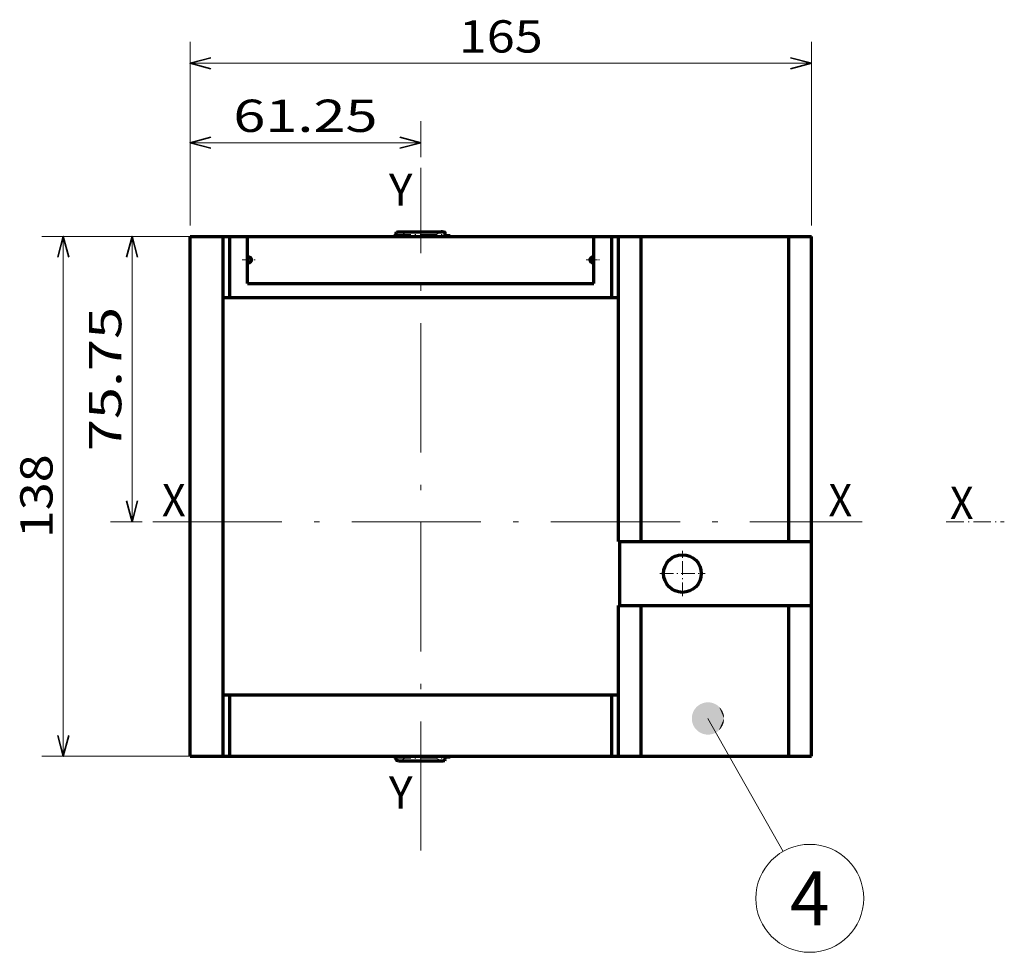
# Model space of a CAD drawing. Extents: x 6 to 591, y 20 to 290.
# Drawn here: x 311 to 403, y 181 to 268 of the extents above; entities that cross this region are included whole.
import ezdxf
from ezdxf.enums import TextEntityAlignment as Align

# ---------------------------------------------------------------- set-up
doc = ezdxf.new("R2010")
doc.units = 0
doc.linetypes.add('DASHDOT', pattern=[18.5, 12, -3, 0.5, -3])
doc.layers.get('0').update_dxf_attribs({"lineweight": 13})
doc.styles.get("Standard").update_dxf_attribs({"font": 'isocp.shx'})
doc.dimstyles.get("Standard").update_dxf_attribs({"dimtxt": 2.5, "dimasz": 2.5, "dimexe": 1.25, "dimexo": 0.625, "dimtad": 1, "dimcen": 2.5, "dimadec": 0, "dimazin": 0, "dimtfac": 1, "dimtmove": 0, "dimatfit": 0, "dimfxl": 1, "dimarcsym": 0})

# ---------------------------------------------------------------- blocks, each defined once
blk = doc.blocks.new('*D51')
at = {"color": 7, "lineweight": 13, "ltscale": 0.426917}
for p, q in [((326.96186, 248.41735), (326.96186, 265.494024)), ((384.711859, 248.41735), (384.711859, 265.494024))]:
    blk.add_line(p, q, dxfattribs=at)
at = {"color": 7, "lineweight": 13}
blk.add_line((326.96186, 263.494021), (384.711859, 263.494021), dxfattribs=at)
at = {"color": 7, "lineweight": 35}
for points in [[(328.893717, 264.011661), (326.96186, 263.494021), (328.893717, 262.976385)], [(382.780012, 262.976385), (384.711859, 263.494021), (382.780012, 264.011661)]]:
    blk.add_lwpolyline(points, dxfattribs=at)
at = {"color": 7, "lineweight": 13}
blk.add_text('165', height=3, dxfattribs=at).set_placement((351.936861, 264.494022), (359.736857, 264.494022), align=Align.FIT)
blk = doc.blocks.new('*D52')
at = {"color": 7, "lineweight": 13, "ltscale": 0.453054}
blk.add_line((331.299369, 247.417349), (313.177192, 247.417349), dxfattribs=at)
at = {"color": 7, "lineweight": 13}
blk.add_line((315.177195, 199.117351), (315.177195, 247.417349), dxfattribs=at)
at = {"color": 7, "lineweight": 13, "ltscale": 0.431179}
blk.add_line((330.424369, 199.117351), (313.177192, 199.117351), dxfattribs=at)
at = {"color": 7, "lineweight": 35}
for points in [[(315.694825, 245.485497), (315.177195, 247.417349), (314.659565, 245.485497)], [(314.659565, 201.049203), (315.177195, 199.117351), (315.694825, 201.049203)]]:
    blk.add_lwpolyline(points, dxfattribs=at)
at = {"color": 7, "lineweight": 13}
blk.add_text('138', height=3, rotation=90.000003, dxfattribs=at).set_placement((314.177183, 219.367351), (314.177183, 227.167353), align=Align.FIT)
blk = doc.blocks.new('*D53')
at = {"color": 7, "lineweight": 13, "ltscale": 0.293231}
blk.add_line((331.299369, 247.417349), (319.570118, 247.417349), dxfattribs=at)
at = {"color": 7, "lineweight": 13}
blk.add_line((321.570121, 220.904852), (321.570121, 247.417349), dxfattribs=at)
at = {"color": 7, "lineweight": 13, "ltscale": 0.07325}
blk.add_line((322.500107, 220.904852), (319.570118, 220.904852), dxfattribs=at)
at = {"color": 7, "lineweight": 35}
for points in [[(322.087772, 245.485497), (321.570121, 247.417349), (321.052491, 245.485497)], [(321.052491, 222.836704), (321.570121, 220.904852), (322.087772, 222.836704)]]:
    blk.add_lwpolyline(points, dxfattribs=at)
at = {"color": 7, "lineweight": 13}
blk.add_text('75.75', height=3, rotation=90.000003, dxfattribs=at).set_placement((320.57013, 227.461101), (320.57013, 240.861097), align=Align.FIT)
blk = doc.blocks.new('*D54')
at = {"color": 7, "lineweight": 13, "ltscale": 0.242551}
blk.add_line((326.96186, 248.41735), (326.96186, 258.119393), dxfattribs=at)
at = {"color": 7, "lineweight": 13, "ltscale": 0.083249}
blk.add_line((348.399359, 254.789443), (348.399359, 258.119393), dxfattribs=at)
at = {"color": 7, "lineweight": 13}
blk.add_line((326.96186, 256.11939), (348.399359, 256.11939), dxfattribs=at)
at = {"color": 7, "lineweight": 35}
for points in [[(328.893717, 256.637031), (326.96186, 256.11939), (328.893717, 255.601755)], [(346.467502, 255.601755), (348.399359, 256.11939), (346.467502, 256.637031)]]:
    blk.add_lwpolyline(points, dxfattribs=at)
at = {"color": 7, "lineweight": 13}
blk.add_text('61.25', height=3, dxfattribs=at).set_placement((330.9806, 257.119392), (344.380618, 257.119392), align=Align.FIT)
blk = doc.blocks.new('BLOCK805')
at = {"color": 254, "lineweight": 70, "ltscale": 0.00563}
for p, q in [((-522.197021, 190.849869), (-521.981018, 190.913544)), ((-510.170715, 190.913544), (-509.954712, 190.849869)), ((-522.197021, 50.518784), (-521.981018, 50.455112)), ((-510.170715, 50.455112), (-509.954712, 50.518784))]:
    blk.add_line(p, q, dxfattribs=at)
at = {"color": 7, "lineweight": 70, "ltscale": 0.284531}
for p, q in [((-521.981018, 190.913544), (-510.599792, 190.914642)), ((-521.981018, 50.455112), (-510.599792, 50.454014))]:
    blk.add_line(p, q, dxfattribs=at)
at = {"color": 254, "lineweight": 70}
for p, q in [((-577.325867, 51.68433), (-577.325867, 189.684326)), ((-562.075806, 189.684326), (-470.075836, 189.684326)), ((-457.575867, 108.68428), (-457.575867, 189.684326)), ((-457.575867, 189.684326), (-418.325867, 189.684326)), ((-418.325867, 108.68428), (-418.325867, 189.684326)), ((-412.325867, 108.68428), (-412.325867, 189.684326)), ((-562.075806, 177.184326), (-470.075836, 177.184326)), ((-457.575867, 108.68428), (-418.325867, 108.68428)), ((-457.575867, 91.68428), (-418.325867, 91.68428)), ((-457.575867, 51.68433), (-457.575867, 91.68428)), ((-418.325867, 51.68433), (-418.325867, 91.68428)), ((-412.325867, 51.68433), (-412.325867, 91.68428)), ((-564.575867, 51.68433), (-467.575867, 51.68433)), ((-457.575867, 51.68433), (-418.325867, 51.68433))]:
    blk.add_line(p, q, dxfattribs=at)
at = {"color": 254, "lineweight": 70, "ltscale": 0.20625}
for p, q in [((-577.325867, 189.684326), (-569.075867, 189.684326)), ((-577.325867, 51.68433), (-569.075867, 51.68433))]:
    blk.add_line(p, q, dxfattribs=at)
at = {"color": 254, "lineweight": 70, "ltscale": 0.0125}
for p, q in [((-574.575867, 189.684326), (-574.075867, 189.684326)), ((-569.075867, 189.684326), (-568.575867, 189.684326)), ((-463.575867, 189.684326), (-463.075867, 189.684326)), ((-458.075867, 189.684326), (-457.575867, 189.684326)), ((-418.325867, 189.684326), (-417.825867, 189.684326)), ((-412.825867, 189.684326), (-412.325867, 189.684326)), ((-463.575867, 108.68428), (-463.075867, 108.68428)), ((-458.075867, 108.68428), (-457.575867, 108.68428)), ((-463.575867, 91.68428), (-463.075867, 91.68428)), ((-458.075867, 91.68428), (-457.575867, 91.68428)), ((-574.575867, 51.68433), (-574.075867, 51.68433)), ((-569.075867, 51.68433), (-568.575867, 51.68433)), ((-463.575867, 51.68433), (-463.075867, 51.68433)), ((-458.075867, 51.68433), (-457.575867, 51.68433)), ((-418.325867, 51.68433), (-417.825867, 51.68433)), ((-412.825867, 51.68433), (-412.325867, 51.68433))]:
    blk.add_line(p, q, dxfattribs=at)
at = {"color": 254, "lineweight": 70, "ltscale": 0.40625}
for p, q in [((-568.575867, 173.434326), (-568.575867, 189.684326)), ((-566.811951, 173.434326), (-566.811951, 189.684326)), ((-465.339783, 173.434326), (-465.339783, 189.684326)), ((-463.575867, 173.434326), (-463.575867, 189.684326)), ((-568.575867, 51.68433), (-568.575867, 67.934326)), ((-566.811951, 51.68433), (-566.811951, 67.934326)), ((-465.339783, 51.68433), (-465.339783, 67.934326)), ((-463.575867, 51.68433), (-463.575867, 67.934326))]:
    blk.add_line(p, q, dxfattribs=at)
at = {"color": 254, "lineweight": 70, "ltscale": 0.044098}
for p, q in [((-568.575867, 189.684326), (-566.811951, 189.684326)), ((-465.339783, 189.684326), (-463.575867, 189.684326)), ((-568.575867, 51.68433), (-566.811951, 51.68433)), ((-465.339783, 51.68433), (-463.575867, 51.68433))]:
    blk.add_line(p, q, dxfattribs=at)
at = {"color": 254, "lineweight": 70, "ltscale": 0.055902}
for p, q in [((-566.811951, 189.684326), (-564.575867, 189.684326)), ((-467.575867, 189.684326), (-465.339783, 189.684326)), ((-566.811951, 51.68433), (-564.575867, 51.68433)), ((-467.575867, 51.68433), (-465.339783, 51.68433))]:
    blk.add_line(p, q, dxfattribs=at)
at = {"color": 254, "lineweight": 70, "ltscale": 0.062502}
blk.add_line((-564.575867, 189.684326), (-562.075806, 189.684326), dxfattribs=at)
at = {"color": 254, "lineweight": 70, "ltscale": 0.3125}
for p, q in [((-562.075806, 177.184326), (-562.075806, 189.684326)), ((-470.075836, 177.184326), (-470.075836, 189.684326))]:
    blk.add_line(p, q, dxfattribs=at)
at = {"color": 115, "linetype": 'DASHDOT', "lineweight": 13, "ltscale": 0.373055}
for p, q in [((-523.224548, 190.189102), (-508.302338, 190.189102)), ((-523.224548, 51.179558), (-508.302338, 51.179558))]:
    blk.add_line(p, q, dxfattribs=at)
at = {"color": 254, "lineweight": 70, "ltscale": 0.00638}
blk.add_line((-522.575867, 190.544937), (-522.469971, 190.777115), dxfattribs=at)
at = {"color": 254, "lineweight": 70, "ltscale": 0.003867}
blk.add_line((-522.575867, 190.602356), (-522.490784, 190.731552), dxfattribs=at)
at = {"color": 254, "lineweight": 70, "ltscale": 0.001435}
blk.add_line((-522.575867, 190.544937), (-522.575867, 190.602356), dxfattribs=at)
at = {"color": 254, "lineweight": 70, "ltscale": 0.019081}
for p, q in [((-522.575867, 189.781677), (-522.575867, 190.544937)), ((-509.575867, 189.781677), (-509.575867, 190.544937)), ((-509.575867, 50.823715), (-509.575867, 51.586975))]:
    blk.add_line(p, q, dxfattribs=at)
at = {"color": 7, "lineweight": 70, "ltscale": 0.002634}
blk.add_line((-522.575867, 189.781677), (-522.535522, 189.684326), dxfattribs=at)
at = {"color": 254, "lineweight": 70, "ltscale": 0.007062}
for p, q in [((-522.469971, 190.777115), (-522.197021, 190.849869)), ((-522.469971, 50.591541), (-522.197021, 50.518784))]:
    blk.add_line(p, q, dxfattribs=at)
at = {"color": 254, "lineweight": 70, "ltscale": 4.7e-05}
blk.add_line((-522.458801, 190.780106), (-522.457764, 190.781693), dxfattribs=at)
at = {"color": 254, "lineweight": 70, "ltscale": 4.2e-05}
blk.add_line((-522.458496, 190.780182), (-522.457764, 190.781693), dxfattribs=at)
at = {"color": 115, "lineweight": 13, "ltscale": 0.003775}
for p, q in [((-521.507813, 190.843842), (-521.369202, 190.783981)), ((-510.782532, 50.584679), (-510.643921, 50.524818))]:
    blk.add_line(p, q, dxfattribs=at)
at = {"color": 115, "lineweight": 13, "ltscale": 0.003853}
blk.add_line((-521.369202, 190.783981), (-521.232178, 190.713455), dxfattribs=at)
at = {"color": 115, "lineweight": 13, "ltscale": 0.003907}
for p, q in [((-521.232178, 190.713455), (-521.099243, 190.631256)), ((-511.05246, 50.737392), (-510.919525, 50.655197))]:
    blk.add_line(p, q, dxfattribs=at)
at = {"color": 115, "lineweight": 13, "ltscale": 0.052418}
for p, q in [((-521.099243, 190.631256), (-519.192078, 189.760117)), ((-512.959656, 189.760117), (-511.05246, 190.631256)), ((-521.099243, 50.737392), (-519.192078, 51.608536)), ((-512.959656, 51.608536), (-511.05246, 50.737392))]:
    blk.add_line(p, q, dxfattribs=at)
at = {"color": 115, "lineweight": 13, "ltscale": 0.003982}
for p, q in [((-519.192078, 189.760117), (-519.052002, 189.684326)), ((-513.099731, 189.684326), (-512.959656, 189.760117))]:
    blk.add_line(p, q, dxfattribs=at)
at = {"color": 254, "lineweight": 70, "ltscale": 0.006903}
for p, q in [((-509.954712, 190.849869), (-509.683777, 190.796677)), ((-509.954712, 50.518784), (-509.683777, 50.571976))]:
    blk.add_line(p, q, dxfattribs=at)
at = {"color": 7, "lineweight": 70, "ltscale": 0.006414}
blk.add_line((-509.683777, 190.796677), (-509.634308, 190.544937), dxfattribs=at)
at = {"color": 7, "lineweight": 70, "ltscale": 0.001836}
blk.add_line((-509.612915, 189.684326), (-509.575867, 189.747757), dxfattribs=at)
at = {"color": 254, "lineweight": 70, "ltscale": 0.001498}
blk.add_line((-509.575867, 190.544937), (-509.575867, 190.604843), dxfattribs=at)
at = {"color": 254, "lineweight": 70, "ltscale": 0.000848}
blk.add_line((-509.575867, 189.747757), (-509.575867, 189.781677), dxfattribs=at)
at = {"color": 254, "lineweight": 70, "ltscale": 0.062499}
blk.add_line((-470.075836, 189.684326), (-467.575867, 189.684326), dxfattribs=at)
at = {"color": 254, "lineweight": 70, "ltscale": 0.125}
for p, q in [((-463.075867, 189.684326), (-458.075867, 189.684326)), ((-417.825867, 189.684326), (-412.825867, 189.684326)), ((-463.075867, 108.68428), (-458.075867, 108.68428)), ((-463.075867, 91.68428), (-458.075867, 91.68428)), ((-463.075867, 51.68433), (-458.075867, 51.68433)), ((-417.825867, 51.68433), (-412.825867, 51.68433))]:
    blk.add_line(p, q, dxfattribs=at)
at = {"color": 115, "linetype": 'DASHDOT', "lineweight": 13, "ltscale": 0.0875}
for p, q in [((-563.525879, 183.434326), (-560.025879, 183.434326)), ((-561.775879, 181.684326), (-561.775879, 185.184326)), ((-472.125793, 183.434326), (-468.625793, 183.434326)), ((-470.375793, 181.684326), (-470.375793, 185.184326))]:
    blk.add_line(p, q, dxfattribs=at)
at = {"color": 254, "lineweight": 70, "ltscale": 0.007498}
for p, q in [((-562.075806, 184.184326), (-561.775879, 184.184326)), ((-562.075806, 182.684326), (-561.775879, 182.684326))]:
    blk.add_line(p, q, dxfattribs=at)
at = {"color": 254, "lineweight": 70, "ltscale": 0.007499}
for p, q in [((-470.375793, 184.184326), (-470.075836, 184.184326)), ((-470.375793, 182.684326), (-470.075836, 182.684326))]:
    blk.add_line(p, q, dxfattribs=at)
at = {"color": 2, "lineweight": 70}
for p, q in [((-568.575867, 67.934326), (-568.575867, 173.434326)), ((-564.575867, 173.434326), (-467.575867, 173.434326)), ((-463.575867, 108.68428), (-463.575867, 173.434326)), ((-463.575867, 67.934326), (-463.575867, 91.68428)), ((-564.575867, 67.934326), (-467.575867, 67.934326))]:
    blk.add_line(p, q, dxfattribs=at)
at = {"color": 2, "lineweight": 70, "ltscale": 0.044098}
for p, q in [((-568.575867, 173.434326), (-566.811951, 173.434326)), ((-465.339783, 173.434326), (-463.575867, 173.434326)), ((-568.575867, 67.934326), (-566.811951, 67.934326)), ((-465.339783, 67.934326), (-463.575867, 67.934326))]:
    blk.add_line(p, q, dxfattribs=at)
at = {"color": 2, "lineweight": 70, "ltscale": 0.055902}
for p, q in [((-566.811951, 173.434326), (-564.575867, 173.434326)), ((-467.575867, 173.434326), (-465.339783, 173.434326)), ((-566.811951, 67.934326), (-564.575867, 67.934326)), ((-467.575867, 67.934326), (-465.339783, 67.934326))]:
    blk.add_line(p, q, dxfattribs=at)
at = {"color": 2, "lineweight": 70, "ltscale": 0.425}
blk.add_line((-463.207916, 91.68428), (-463.207916, 108.68428), dxfattribs=at)
at = {"color": 7, "lineweight": 70, "ltscale": 0.0125}
for p, q in [((-418.325867, 108.68428), (-417.825867, 108.68428)), ((-412.825867, 108.68428), (-412.325867, 108.68428)), ((-418.325867, 91.68428), (-417.825867, 91.68428)), ((-412.825867, 91.68428), (-412.325867, 91.68428))]:
    blk.add_line(p, q, dxfattribs=at)
at = {"color": 7, "lineweight": 70, "ltscale": 0.125}
for p, q in [((-417.825867, 108.68428), (-412.825867, 108.68428)), ((-417.825867, 91.68428), (-412.825867, 91.68428))]:
    blk.add_line(p, q, dxfattribs=at)
at = {"color": 254, "lineweight": 70, "ltscale": 0.425}
blk.add_line((-412.325867, 91.68428), (-412.325867, 108.68428), dxfattribs=at)
at = {"color": 115, "linetype": 'DASHDOT', "lineweight": 13, "ltscale": 0.3}
for p, q in [((-446.575836, 94.18428), (-446.575836, 106.18428)), ((-452.575836, 100.18428), (-440.575836, 100.18428))]:
    blk.add_line(p, q, dxfattribs=at)
at = {"color": 7, "lineweight": 70, "ltscale": 0.002659}
blk.add_line((-522.575867, 51.586975), (-522.53302, 51.68433), dxfattribs=at)
at = {"color": 254, "lineweight": 70, "ltscale": 0.019082}
blk.add_line((-522.575867, 50.823711), (-522.575867, 51.586975), dxfattribs=at)
at = {"color": 254, "lineweight": 70, "ltscale": 0.001497}
blk.add_line((-522.575867, 50.763817), (-522.575867, 50.823711), dxfattribs=at)
at = {"color": 7, "lineweight": 70, "ltscale": 0.005924}
blk.add_line((-522.517395, 50.823708), (-522.469971, 50.591541), dxfattribs=at)
at = {"color": 115, "lineweight": 13, "ltscale": 0.003983}
blk.add_line((-519.192078, 51.608536), (-519.051941, 51.68433), dxfattribs=at)
at = {"color": 7, "lineweight": 13, "ltscale": 0.003983}
blk.add_line((-513.099792, 51.68433), (-512.959656, 51.608536), dxfattribs=at)
at = {"color": 115, "lineweight": 13, "ltscale": 0.003852}
blk.add_line((-510.919525, 50.655197), (-510.782532, 50.584679), dxfattribs=at)
at = {"color": 7, "lineweight": 70, "ltscale": 0.006847}
blk.add_line((-509.683777, 50.571976), (-509.575867, 50.823715), dxfattribs=at)
at = {"color": 7, "lineweight": 70, "ltscale": 0.003256}
blk.add_line((-509.67395, 51.672661), (-509.575867, 51.586975), dxfattribs=at)
at = {"color": 254, "lineweight": 70}
for points in [[(-510.60141, 190.926193), (-510.549042, 190.932266), (-510.496582, 190.93631), (-510.444641, 190.938309), (-510.3927, 190.938263), (-510.341522, 190.936218), (-510.290527, 190.932144), (-510.240479, 190.926132), (-510.190674, 190.918091), (-510.170563, 190.914246)], [(-509.575836, 190.604843), (-509.576843, 190.619995), (-509.579865, 190.63501), (-509.591919, 190.664169), (-509.611908, 190.691391), (-509.626099, 190.704987)], [(-522.575928, 50.763817), (-522.57489, 50.748657), (-522.571838, 50.733646), (-522.559814, 50.704491), (-522.539795, 50.677265), (-522.524109, 50.662392)], [(-510.60141, 50.442467), (-510.549042, 50.436394), (-510.496582, 50.432346), (-510.444641, 50.430351), (-510.3927, 50.430389), (-510.341522, 50.432434), (-510.290527, 50.436508), (-510.240479, 50.442528), (-510.190674, 50.450565), (-510.170563, 50.454407)], [(-509.667297, 51.687237), (-509.678162, 51.691868), (-509.689453, 51.696003)]]:
    blk.add_lwpolyline(points, dxfattribs=at)
at = {"color": 115, "lineweight": 13}
blk.add_lwpolyline([(-521.099243, 50.737392), (-521.155029, 50.701187), (-521.210327, 50.667755), (-521.264526, 50.637341), (-521.320129, 50.608421), (-521.440857, 50.55257), (-521.587097, 50.494141), (-521.643494, 50.473465)], dxfattribs=at)
at = {"color": 7, "lineweight": 70}
blk.add_circle((-446.575836, 100.18428), 5, dxfattribs=at)
at = {"color": 254, "lineweight": 70}
for centre, start, end in [((-561.775879, 183.434326), 269.999997, 90.000003), ((-470.375793, 183.434326), 90.000003, 269.999997)]:
    blk.add_arc(centre, 0.75, start, end, dxfattribs=at)
blk = doc.blocks.new('BLOCK806')
at = {"color": 7, "lineweight": 13}
blk.add_text('X', height=8.571428, dxfattribs=at).set_placement((-584.791382, 115.374794), (-578.505676, 115.374794), align=Align.FIT)
blk = doc.blocks.new('BLOCK807')
at = {"color": 7, "lineweight": 13}
blk.add_text('Y', height=8.571428, dxfattribs=at).set_placement((-524.528442, 197.788757), (-518.242737, 197.788757), align=Align.FIT)
blk = doc.blocks.new('BLOCK808')
at = {"color": 7, "lineweight": 13}
blk.add_text('X', height=8.571428, dxfattribs=at).set_placement((-407.791321, 115.374794), (-401.505615, 115.374794), align=Align.FIT)
blk = doc.blocks.new('BLOCK809')
at = {"color": 7, "lineweight": 13}
blk.add_text('Y', height=8.571428, dxfattribs=at).set_placement((-524.528442, 37.788773), (-518.242737, 37.788773), align=Align.FIT)
blk = doc.blocks.new('BLOCK810')
at = {"color": 7, "lineweight": 13}
blk.add_line((-439.794434, 61.703281), (-419.815765, 26.421833), dxfattribs=at)
blk.add_circle((-412.756989, 13.956322), 14.325341, dxfattribs=at)
for points in [[(-435.508728, 61.703281), (-442.006622, 65.373917), (-442.209839, 65.243492), (-442.109161, 65.310135)], [(-435.508728, 61.703281), (-441.796387, 65.492683), (-442.006622, 65.373917), (-441.902344, 65.434776)], [(-435.508728, 61.703281), (-441.579773, 65.599419), (-441.796387, 65.492683), (-441.688812, 65.547577)], [(-435.508728, 61.703281), (-441.357483, 65.693787), (-441.579773, 65.599419), (-441.469299, 65.64817)], [(-435.508728, 61.703281), (-441.13028, 65.77549), (-441.357483, 65.693787), (-441.244446, 65.736237)], [(-435.508728, 61.703281), (-440.898804, 65.844261), (-441.13028, 65.77549), (-441.015015, 65.811508)], [(-435.508728, 61.703281), (-440.663818, 65.899887), (-440.898804, 65.844261), (-440.781708, 65.873734)], [(-435.508728, 61.703281), (-440.426086, 65.942192), (-440.663818, 65.899887), (-440.545227, 65.922714)], [(-435.508728, 61.703281), (-440.18634, 65.971039), (-440.426086, 65.942192), (-440.306396, 65.958305)], [(-435.508728, 61.703281), (-439.945343, 65.986336), (-440.18634, 65.971039), (-440.065948, 65.980385)], [(-435.508728, 61.703281), (-439.703857, 65.988037), (-439.945343, 65.986336), (-439.824615, 65.988884)], [(-435.508728, 61.703281), (-439.462677, 65.976135), (-439.703857, 65.988037), (-439.583191, 65.983788)], [(-435.508728, 61.703281), (-439.222565, 65.950668), (-439.462677, 65.976135), (-439.342438, 65.965096)], [(-435.508728, 61.703281), (-438.984253, 65.91172), (-439.222565, 65.950668), (-439.103119, 65.932877)], [(-435.508728, 61.703281), (-438.748505, 65.859413), (-438.984253, 65.91172), (-438.866028, 65.887222)], [(-435.508728, 61.703281), (-438.516083, 65.793907), (-438.748505, 65.859413), (-438.631836, 65.828293)], [(-435.508728, 61.703281), (-438.28772, 65.715408), (-438.516083, 65.793907), (-438.401367, 65.756264)], [(-435.508728, 61.703281), (-438.064148, 65.624184), (-438.28772, 65.715408), (-438.175293, 65.671371)], [(-435.508728, 61.703281), (-437.846069, 65.520508), (-438.064148, 65.624184), (-437.954376, 65.573883)], [(-435.508728, 61.703281), (-437.634155, 65.404716), (-437.846069, 65.520508), (-437.739288, 65.464104)], [(-435.508728, 61.703281), (-437.429138, 65.277168), (-437.634155, 65.404716), (-437.530762, 65.342384)], [(-435.508728, 61.703281), (-443.893951, 62.952774), (-443.957825, 62.719898), (-443.927521, 62.836788)], [(-435.508728, 61.703281), (-443.817078, 63.181686), (-443.893951, 62.952774), (-443.857117, 63.067772)], [(-435.508728, 61.703281), (-443.727417, 63.405895), (-443.817078, 63.181686), (-443.773834, 63.294418)], [(-435.508728, 61.703281), (-443.625275, 63.624706), (-443.727417, 63.405895), (-443.677887, 63.516022)], [(-435.508728, 61.703281), (-443.510986, 63.837421), (-443.625275, 63.624706), (-443.569641, 63.731869)], [(-435.508728, 61.703281), (-443.384888, 64.04335), (-443.510986, 63.837421), (-443.449402, 63.941273)], [(-435.508728, 61.703281), (-443.247406, 64.241859), (-443.384888, 64.04335), (-443.317535, 64.143578)], [(-435.508728, 61.703281), (-443.098938, 64.432304), (-443.247406, 64.241859), (-443.1745, 64.338127)], [(-435.508728, 61.703281), (-442.940002, 64.61409), (-443.098938, 64.432304), (-443.020752, 64.524315)], [(-435.508728, 61.703281), (-442.771057, 64.786629), (-442.940002, 64.61409), (-442.85675, 64.701553)], [(-435.508728, 61.703281), (-442.592682, 64.949387), (-442.771057, 64.786629), (-442.683014, 64.86927)], [(-435.508728, 61.703281), (-442.405396, 65.10183), (-442.592682, 64.949387), (-442.500122, 65.026932)], [(-435.508728, 61.703281), (-442.209839, 65.243492), (-442.405396, 65.10183), (-442.308624, 65.174042)], [(-435.508728, 61.703281), (-437.231598, 65.138283), (-437.429138, 65.277168), (-437.329376, 65.209122)], [(-435.508728, 61.703281), (-437.042206, 64.98848), (-437.231598, 65.138283), (-437.135834, 65.064713)], [(-435.508728, 61.703281), (-436.861542, 64.828262), (-437.042206, 64.98848), (-436.950745, 64.909645)], [(-435.508728, 61.703281), (-436.690186, 64.658112), (-436.861542, 64.828262), (-436.774658, 64.744392)], [(-435.508728, 61.703281), (-436.528687, 64.478584), (-436.690186, 64.658112), (-436.608185, 64.569489)], [(-435.508728, 61.703281), (-436.377563, 64.290253), (-436.528687, 64.478584), (-436.451813, 64.385483)], [(-435.508728, 61.703281), (-436.237305, 64.093704), (-436.377563, 64.290253), (-436.30603, 64.192963)], [(-435.508728, 61.703281), (-436.108307, 63.889561), (-436.237305, 64.093704), (-436.171356, 63.992542)], [(-435.508728, 61.703281), (-435.991028, 63.678482), (-436.108307, 63.889561), (-436.048187, 63.784847)], [(-435.508728, 61.703281), (-435.885803, 63.461132), (-435.991028, 63.678482), (-435.93689, 63.570549)], [(-435.508728, 61.703281), (-435.792999, 63.238209), (-435.885803, 63.461132), (-435.83783, 63.350327)], [(-435.508728, 61.703281), (-435.712921, 63.010406), (-435.792999, 63.238209), (-435.751343, 63.124866)], [(-435.508728, 61.703281), (-435.645782, 62.77845), (-435.712921, 63.010406), (-435.677704, 62.894901)], [(-435.508728, 61.703281), (-435.591797, 62.543083), (-435.645782, 62.77845), (-435.617126, 62.661148)], [(-435.508728, 61.703281), (-444.069519, 62.004917), (-444.079712, 61.763657), (-444.076324, 61.884354)], [(-435.508728, 61.703281), (-444.079712, 61.763657), (-444.076324, 61.522205), (-444.079712, 61.642906)], [(-435.508728, 61.703281), (-444.076324, 61.522205), (-444.059326, 61.281334), (-444.069519, 61.401649)], [(-435.508728, 61.703281), (-444.045746, 62.245216), (-444.069519, 62.004917), (-444.059326, 62.125233)], [(-435.508728, 61.703281), (-444.059326, 61.281334), (-444.028778, 61.041798), (-444.045746, 61.16135)], [(-435.508728, 61.703281), (-444.008484, 62.483795), (-444.045746, 62.245216), (-444.028778, 62.364769)], [(-435.508728, 61.703281), (-444.028778, 61.041798), (-443.984802, 60.804359), (-444.008484, 60.922768)], [(-435.508728, 61.703281), (-443.957825, 62.719898), (-444.008484, 62.483795), (-443.984802, 62.602203)], [(-435.508728, 61.703281), (-443.984802, 60.804359), (-443.927521, 60.569778), (-443.957825, 60.686665)], [(-435.508728, 61.703281), (-443.927521, 60.569778), (-443.857117, 60.338791), (-443.893951, 60.453789)], [(-435.508728, 61.703281), (-443.857117, 60.338791), (-443.773834, 60.112141), (-443.817078, 60.22488)], [(-435.508728, 61.703281), (-443.773834, 60.112141), (-443.677887, 59.890545), (-443.727417, 60.000664)], [(-435.508728, 61.703281), (-443.677887, 59.890545), (-443.569641, 59.674698), (-443.625275, 59.781857)], [(-435.508728, 61.703281), (-443.569641, 59.674698), (-443.449402, 59.465294), (-443.510986, 59.569145)], [(-435.508728, 61.703281), (-443.449402, 59.465294), (-443.317535, 59.262989), (-443.384888, 59.363213)], [(-435.508728, 61.703281), (-443.317535, 59.262989), (-443.1745, 59.068432), (-443.247406, 59.164703)], [(-435.508728, 61.703281), (-443.1745, 59.068432), (-443.020752, 58.882248), (-443.098938, 58.974258)], [(-435.508728, 61.703281), (-443.020752, 58.882248), (-442.85675, 58.705013), (-442.940002, 58.792473)], [(-435.508728, 61.703281), (-442.85675, 58.705013), (-442.683014, 58.537296), (-442.771057, 58.619934)], [(-435.508728, 61.703281), (-442.683014, 58.537296), (-442.500122, 58.379635), (-442.592682, 58.457176)], [(-435.508728, 61.703281), (-442.500122, 58.379635), (-442.308624, 58.232525), (-442.405396, 58.304729)], [(-435.508728, 61.703281), (-442.308624, 58.232525), (-442.109161, 58.096428), (-442.209839, 58.163071)], [(-435.508728, 61.703281), (-442.109161, 58.096428), (-441.902344, 57.971783), (-442.006622, 58.03265)], [(-435.508728, 61.703281), (-441.902344, 57.971783), (-441.688812, 57.858982), (-441.796387, 57.913883)], [(-435.508728, 61.703281), (-441.688812, 57.858982), (-441.469299, 57.758396), (-441.579773, 57.80714)], [(-435.508728, 61.703281), (-441.469299, 57.758396), (-441.244446, 57.670326), (-441.357483, 57.712772)], [(-435.508728, 61.703281), (-441.244446, 57.670326), (-441.015015, 57.595055), (-441.130249, 57.631073)], [(-435.508728, 61.703281), (-441.015015, 57.595055), (-440.781708, 57.532833), (-440.898804, 57.562302)], [(-435.508728, 61.703281), (-440.781708, 57.532833), (-440.545227, 57.483845), (-440.663818, 57.506676)], [(-435.508728, 61.703281), (-440.545227, 57.483845), (-440.306396, 57.448261), (-440.426086, 57.464371)], [(-435.508728, 61.703281), (-440.306396, 57.448261), (-440.065948, 57.426178), (-440.18634, 57.435524)], [(-435.508728, 61.703281), (-440.065948, 57.426178), (-439.824615, 57.417679), (-439.945343, 57.420227)], [(-435.508728, 61.703281), (-439.824615, 57.417679), (-439.583191, 57.422779), (-439.703857, 57.418526)], [(-435.508728, 61.703281), (-439.583191, 57.422779), (-439.342438, 57.441471), (-439.462677, 57.430428)], [(-435.508728, 61.703281), (-439.342438, 57.441471), (-439.103119, 57.473686), (-439.222565, 57.455894)], [(-435.508728, 61.703281), (-439.103119, 57.473686), (-438.866028, 57.519341), (-438.984253, 57.494843)], [(-435.508728, 61.703281), (-438.866028, 57.519341), (-438.631836, 57.57827), (-438.748505, 57.547153)], [(-435.508728, 61.703281), (-438.631836, 57.57827), (-438.401367, 57.650299), (-438.516083, 57.612656)], [(-435.508728, 61.703281), (-438.401367, 57.650299), (-438.175293, 57.735191), (-438.28772, 57.691154)], [(-435.508728, 61.703281), (-438.175293, 57.735191), (-437.954376, 57.83268), (-438.064148, 57.782379)], [(-435.508728, 61.703281), (-437.954376, 57.83268), (-437.739288, 57.942459), (-437.846069, 57.886055)], [(-435.508728, 61.703281), (-437.739288, 57.942459), (-437.530762, 58.064175), (-437.634155, 58.00185)], [(-435.508728, 61.703281), (-437.530762, 58.064175), (-437.329376, 58.197449), (-437.429138, 58.129395)], [(-435.508728, 61.703281), (-437.329376, 58.197449), (-437.135834, 58.341846), (-437.231598, 58.268284)], [(-435.508728, 61.703281), (-437.135834, 58.341846), (-436.950745, 58.496922), (-437.042206, 58.418083)], [(-435.508728, 61.703281), (-436.950745, 58.496922), (-436.774658, 58.662174), (-436.861542, 58.578304)], [(-435.508728, 61.703281), (-436.774658, 58.662174), (-436.608185, 58.837078), (-436.690186, 58.748451)], [(-435.508728, 61.703281), (-436.608185, 58.837078), (-436.451813, 59.02108), (-436.528687, 58.927975)], [(-435.508728, 61.703281), (-436.451813, 59.02108), (-436.30603, 59.2136), (-436.377563, 59.116314)], [(-435.508728, 61.703281), (-436.30603, 59.2136), (-436.171356, 59.414024), (-436.237305, 59.312862)], [(-435.508728, 61.703281), (-436.171356, 59.414024), (-436.048187, 59.621716), (-436.108307, 59.517002)], [(-435.508728, 61.703281), (-436.048187, 59.621716), (-435.93689, 59.836014), (-435.991028, 59.728081)], [(-435.508728, 61.703281), (-435.93689, 59.836014), (-435.83783, 60.056244), (-435.885803, 59.945431)], [(-435.508728, 61.703281), (-435.83783, 60.056244), (-435.751343, 60.281696), (-435.792999, 60.168358)], [(-435.508728, 61.703281), (-435.751343, 60.281696), (-435.677704, 60.511665), (-435.712921, 60.396164)], [(-435.508728, 61.703281), (-435.677704, 60.511665), (-435.617126, 60.745419), (-435.645782, 60.628117)], [(-435.508728, 61.703281), (-435.617126, 60.745419), (-435.569824, 60.982212), (-435.591797, 60.863483)], [(-435.508728, 61.703281), (-435.551178, 62.30505), (-435.591797, 62.543083), (-435.569824, 62.424355)], [(-435.508728, 61.703281), (-435.569824, 60.982212), (-435.535889, 61.221294), (-435.551178, 61.101513)], [(-435.508728, 61.703281), (-435.524017, 62.065113), (-435.551178, 62.30505), (-435.535889, 62.185276)], [(-435.508728, 61.703281), (-435.535889, 61.221294), (-435.515503, 61.461906), (-435.524017, 61.341454)], [(-435.508728, 61.703281), (-435.510406, 61.824017), (-435.524017, 62.065113), (-435.515503, 61.94466)], [(-435.508728, 61.703281), (-435.515503, 61.461906), (-435.508728, 61.703281), (-435.510406, 61.582546)]]:
    blk.add_solid(points, dxfattribs=at)
blk.add_text('4', height=14.285713, dxfattribs=at).set_placement((-417.995087, 6.813465), (-407.51889, 6.813465), align=Align.FIT)
blk = doc.blocks.new('BLOCK839')
at = {"color": 7, "lineweight": 13}
blk.add_text('X', height=8.108109, dxfattribs=at).set_placement((-143.552048, 1.668493), (-137.606094, 1.668493), align=Align.FIT)

msp = doc.modelspace()

# ---------------------------------------------------------------- linework, layer by layer
at = {"color": 7, "linetype": 'DASHDOT', "lineweight": 13}
for p, q in [((348.3994, 190.3421), (348.3994, 253.7894)), ((323.5001, 220.9049), (389.4219, 220.9049))]:
    msp.add_line(p, q, dxfattribs=at)
at = {"color": 7, "linetype": 'DASHDOT', "lineweight": 13, "ltscale": 0.134845}
msp.add_line((397.2471, 220.9049), (402.6409, 220.9049), dxfattribs=at)

# ---------------------------------------------------------------- block references
at = {"lineweight": 0}
for name, p, xscale, yscale, zscale in [('BLOCK807', (529.0259, 181.0278), 0.35, 0.35, 0.35), ('BLOCK805', (529.0259, 181.0278), 0.35, 0.35, 0.35), ('BLOCK806', (529.0259, 181.0278), 0.35, 0.35, 0.35), ('BLOCK808', (529.0259, 181.0278), 0.35, 0.35, 0.35), ('BLOCK839', (450.6949, 220.5349), 0.37, 0.37, 0.37), ('BLOCK810', (529.0259, 181.0278), 0.35, 0.35, 0.35), ('BLOCK809', (529.0259, 181.0278), 0.35, 0.35, 0.35)]:
    msp.add_blockref(name, p, dxfattribs=dict(at, xscale=xscale, yscale=yscale, zscale=zscale))

# ---------------------------------------------------------------- dimensions: what is measured, and where the dimension line sits
at = {"color": 0, "lineweight": 0}
for base, p1, p2, angle, picture, middle, dimtype in [((326.9619, 263.494), (384.7119, 247.4174), (326.9619, 247.4174), 180, '*D51', (355.8369, 263.494), 161), ((348.3994, 256.1194), (326.9619, 247.4174), (348.3994, 253.7894), 359.998092, '*D54', (337.6806, 256.1194), 160), ((315.1772, 247.4174), (331.4244, 199.1174), (332.2994, 247.4174), 89.999523, '*D52', (315.1772, 223.2674), 160), ((321.5701, 247.4174), (323.5001, 220.9049), (332.2994, 247.4174), 89.999523, '*D53', (321.5701, 234.1611), 160)]:
    dim = msp.add_linear_dim(base=base, p1=p1, p2=p2, angle=angle, dimstyle='STANDARD', override={"dimlfac": 2.857143}, dxfattribs=at)
    dim.commit()
    dim.dimension.update_dxf_attribs({"geometry": picture, "text_midpoint": middle, "dimtype": dimtype, "oblique_angle": 89.999523})

doc.saveas('drawing.dxf')
